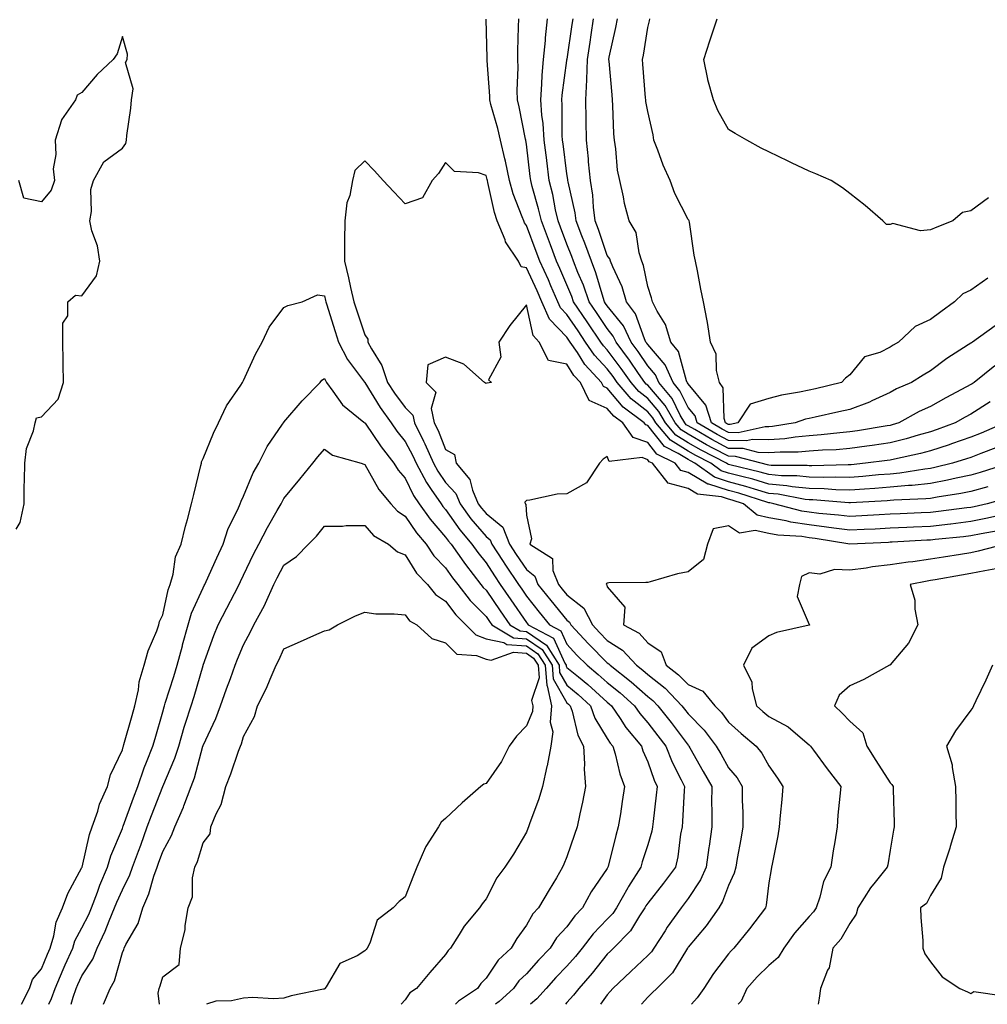
# Model space of a CAD drawing. Units: inches. Extents: x 934163 to 936803, y 7287338 to 7289978.
# Drawn here: x 935403 to 935642, y 7287338 to 7287582 of the extents above; entities that cross this region are included whole.
import ezdxf

# ---------------------------------------------------------------- set-up
doc = ezdxf.new("R2010")
doc.units = ezdxf.units.IN
doc.header["$MEASUREMENT"] = 0
doc.layers.add('Contour_93417287', color=7, linetype='Continuous', true_color=0x9001ca)

msp = doc.modelspace()

# ---------------------------------------------------------------- linework, layer by layer
at = {"layer": 'Contour_93417287'}
for points in [[(935647.63, 7287471.92, 3223), (935640.31, 7287469.66, 3223), (935638.05, 7287469.02, 3223), (935634.39, 7287468.26, 3223), (935632.23, 7287467.73, 3223), (935628.05, 7287466.94, 3223), (935623.51, 7287466.46, 3223), (935622.56, 7287466.42, 3223), (935618.05, 7287466, 3223), (935614.27, 7287465.7, 3223), (935611.68, 7287465.55, 3223), (935608.05, 7287465.27, 3223), (935604.61, 7287465.37, 3223), (935601.72, 7287465.59, 3223), (935598.05, 7287465.68, 3223), (935593.84, 7287466.13, 3223), (935592.51, 7287466.38, 3223), (935588.05, 7287466.78, 3223), (935584.08, 7287467.96, 3223), (935581.36, 7287468.62, 3223), (935578.05, 7287469.52, 3223), (935576.22, 7287470.09, 3223), (935573.67, 7287471.92, 3223), (935569.97, 7287473.83, 3223), (935568.05, 7287474.93, 3223), (935563.74, 7287477.61, 3223), (935560.06, 7287481.92, 3223), (935559.33, 7287483.2, 3223), (935558.05, 7287484.68, 3223), (935554, 7287487.88, 3223), (935550.52, 7287491.92, 3223), (935549.51, 7287493.38, 3223), (935548.05, 7287495.31, 3223), (935544.86, 7287498.73, 3223), (935542.69, 7287501.92, 3223), (935540.82, 7287504.69, 3223), (935538.05, 7287508.79, 3223), (935536.51, 7287510.38, 3223), (935535.84, 7287511.92, 3223), (935534.1, 7287515.87, 3223), (935533.47, 7287517.34, 3223), (935531.38, 7287521.92, 3223), (935530.48, 7287524.35, 3223), (935528.05, 7287530.79, 3223), (935527.57, 7287531.44, 3223), (935527.37, 7287531.92, 3223), (935527.03, 7287532.94, 3223), (935524.78, 7287538.65, 3223), (935523.86, 7287541.92, 3223), (935522.86, 7287546.72, 3223), (935522.7, 7287547.27, 3223), (935521.59, 7287551.92, 3223), (935520.93, 7287554.8, 3223), (935519.27, 7287560.7, 3223), (935518.96, 7287561.92, 3223), (935518.95, 7287562.82, 3223), (935518.33, 7287571.65, 3223), (935518.32, 7287571.92, 3223), (935518.32, 7287572.19, 3223), (935518.07, 7287581.9, 3223)], [(935644.21, 7287475.76, 3222), (935640.46, 7287474.33, 3222), (935638.05, 7287473.38, 3222), (935636.98, 7287472.99, 3222), (935633.45, 7287471.92, 3222), (935629.11, 7287470.86, 3222), (935628.05, 7287470.66, 3222), (935626.64, 7287470.5, 3222), (935620.47, 7287469.5, 3222), (935618.05, 7287469.26, 3222), (935615.17, 7287469.04, 3222), (935611.31, 7287468.66, 3222), (935608.05, 7287468.41, 3222), (935604.63, 7287468.5, 3222), (935601.56, 7287468.41, 3222), (935598.05, 7287468.49, 3222), (935594.95, 7287468.82, 3222), (935591.14, 7287468.83, 3222), (935588.05, 7287469.11, 3222), (935585.88, 7287469.74, 3222), (935578.41, 7287471.56, 3222), (935578.05, 7287471.66, 3222), (935577.85, 7287471.72, 3222), (935577.58, 7287471.92, 3222), (935571.3, 7287475.17, 3222), (935568.05, 7287477.02, 3222), (935565.03, 7287478.9, 3222), (935562.45, 7287481.92, 3222), (935560.85, 7287484.72, 3222), (935558.05, 7287487.96, 3222), (935555.84, 7287489.71, 3222), (935553.94, 7287491.92, 3222), (935551.53, 7287495.41, 3222), (935548.05, 7287500.01, 3222), (935547.12, 7287500.99, 3222), (935546.5, 7287501.92, 3222), (935543.27, 7287506.7, 3222), (935543.09, 7287506.96, 3222), (935539.73, 7287511.92, 3222), (935539.31, 7287513.18, 3222), (935538.05, 7287516.07, 3222), (935536.29, 7287520.16, 3222), (935535.49, 7287521.92, 3222), (935533.97, 7287525.99, 3222), (935533.47, 7287527.35, 3222), (935531.76, 7287531.92, 3222), (935531.07, 7287534.95, 3222), (935529.48, 7287540.48, 3222), (935529.12, 7287541.92, 3222), (935529.01, 7287542.88, 3222), (935528.05, 7287550.96, 3222), (935527.92, 7287551.79, 3222), (935527.89, 7287551.92, 3222), (935527.84, 7287552.13, 3222), (935526.27, 7287560.14, 3222), (935525.83, 7287561.92, 3222), (935525.79, 7287564.18, 3222), (935526, 7287569.87, 3222), (935525.96, 7287571.92, 3222), (935525.96, 7287574.01, 3222), (935526.12, 7287580, 3222), (935526.13, 7287581.92, 3222)], [(935646.46, 7287481.92, 3221), (935640.57, 7287479.4, 3221), (935638.05, 7287478.4, 3221), (935633.26, 7287476.71, 3221), (935632.66, 7287476.53, 3221), (935628.05, 7287475.02, 3221), (935625.61, 7287474.36, 3221), (935619.12, 7287472.98, 3221), (935618.05, 7287472.73, 3221), (935617.35, 7287472.62, 3221), (935611.94, 7287471.92, 3221), (935608.4, 7287471.57, 3221), (935608.05, 7287471.55, 3221), (935607.68, 7287471.56, 3221), (935598.67, 7287471.3, 3221), (935598.05, 7287471.31, 3221), (935597.5, 7287471.37, 3221), (935588.59, 7287471.38, 3221), (935588.05, 7287471.43, 3221), (935587.67, 7287471.54, 3221), (935586.11, 7287471.92, 3221), (935579.75, 7287473.62, 3221), (935578.05, 7287473.65, 3221), (935574.35, 7287475.61, 3221), (935572.63, 7287476.51, 3221), (935568.05, 7287479.11, 3221), (935566.32, 7287480.18, 3221), (935564.84, 7287481.92, 3221), (935562.38, 7287486.25, 3221), (935558.05, 7287491.25, 3221), (935557.67, 7287491.55, 3221), (935557.35, 7287491.92, 3221), (935555.8, 7287494.18, 3221), (935553.58, 7287497.45, 3221), (935550.24, 7287501.92, 3221), (935549.53, 7287503.4, 3221), (935548.05, 7287505.26, 3221), (935545.37, 7287509.23, 3221), (935543.55, 7287511.92, 3221), (935542.16, 7287516.03, 3221), (935540.78, 7287519.19, 3221), (935539.71, 7287521.92, 3221), (935539.27, 7287523.14, 3221), (935538.05, 7287526.13, 3221), (935536.49, 7287530.36, 3221), (935535.9, 7287531.92, 3221), (935535.27, 7287534.7, 3221), (935534.56, 7287538.43, 3221), (935533.69, 7287541.92, 3221), (935533.08, 7287546.89, 3221), (935533.07, 7287546.94, 3221), (935532.46, 7287551.92, 3221), (935532.18, 7287556.05, 3221), (935531.88, 7287558.08, 3221), (935531.58, 7287561.92, 3221), (935531.87, 7287565.75, 3221), (935531.94, 7287568.03, 3221), (935532.27, 7287571.92, 3221), (935532.73, 7287576.6, 3221), (935532.74, 7287577.23, 3221), (935533.27, 7287581.92, 3221)], [(935642.84, 7287487.13, 3220), (935638.05, 7287484.12, 3220), (935636.62, 7287483.36, 3220), (935634.16, 7287481.92, 3220), (935629.72, 7287480.25, 3220), (935628.05, 7287479.7, 3220), (935625.02, 7287478.89, 3220), (935621.99, 7287477.97, 3220), (935618.05, 7287477.02, 3220), (935613.62, 7287476.35, 3220), (935612.31, 7287476.18, 3220), (935608.05, 7287475.56, 3220), (935604.69, 7287475.29, 3220), (935601.29, 7287475.15, 3220), (935598.05, 7287474.91, 3220), (935595.3, 7287474.67, 3220), (935590.81, 7287474.68, 3220), (935588.05, 7287474.48, 3220), (935585.42, 7287474.56, 3220), (935581.68, 7287475.55, 3220), (935578.05, 7287475.61, 3220), (935573.93, 7287477.81, 3220), (935569.72, 7287480.25, 3220), (935568.05, 7287481.2, 3220), (935567.6, 7287481.47, 3220), (935567.22, 7287481.92, 3220), (935566.13, 7287483.84, 3220), (935564.11, 7287487.98, 3220), (935560.84, 7287491.92, 3220), (935559.99, 7287493.85, 3220), (935558.05, 7287496.09, 3220), (935555.69, 7287499.56, 3220), (935553.93, 7287501.92, 3220), (935552.05, 7287505.92, 3220), (935548.05, 7287510.91, 3220), (935547.64, 7287511.51, 3220), (935547.37, 7287511.92, 3220), (935547.02, 7287512.95, 3220), (935545.23, 7287519.1, 3220), (935544.12, 7287521.92, 3220), (935542.51, 7287526.38, 3220), (935541.77, 7287528.2, 3220), (935540.33, 7287531.92, 3220), (935540.07, 7287533.94, 3220), (935538.36, 7287541.62, 3220), (935538.31, 7287541.92, 3220), (935538.28, 7287542.15, 3220), (935538.05, 7287543.58, 3220), (935537.11, 7287550.98, 3220), (935537, 7287551.92, 3220), (935536.92, 7287553.05, 3220), (935536.88, 7287560.76, 3220), (935536.79, 7287561.92, 3220), (935536.88, 7287563.09, 3220), (935538.05, 7287571.67, 3220), (935538.08, 7287571.89, 3220), (935538.09, 7287571.96, 3220), (935539.4, 7287580.57, 3220), (935539.59, 7287581.92, 3220)], [(935643.96, 7287496.01, 3219), (935638.85, 7287491.92, 3219), (935638.37, 7287491.6, 3219), (935638.05, 7287491.39, 3219), (935636.93, 7287490.81, 3219), (935631.81, 7287488.16, 3219), (935628.05, 7287486.02, 3219), (935625.25, 7287484.72, 3219), (935620.2, 7287481.92, 3219), (935618.55, 7287481.42, 3219), (935618.05, 7287481.3, 3219), (935617.32, 7287481.19, 3219), (935609.99, 7287479.98, 3219), (935608.05, 7287479.7, 3219), (935605.63, 7287479.5, 3219), (935601.02, 7287478.94, 3219), (935598.05, 7287478.72, 3219), (935594.55, 7287478.42, 3219), (935591.96, 7287478, 3219), (935588.05, 7287477.72, 3219), (935583.97, 7287477.84, 3219), (935582.47, 7287477.51, 3219), (935578.05, 7287477.57, 3219), (935575.22, 7287479.09, 3219), (935570.33, 7287481.92, 3219), (935569.79, 7287483.66, 3219), (935568.05, 7287485.73, 3219), (935566.02, 7287489.89, 3219), (935564.33, 7287491.92, 3219), (935562.42, 7287496.29, 3219), (935558.05, 7287501.31, 3219), (935557.81, 7287501.68, 3219), (935557.63, 7287501.92, 3219), (935557.25, 7287502.72, 3219), (935555.07, 7287508.93, 3219), (935552.85, 7287511.92, 3219), (935551.76, 7287515.63, 3219), (935549.43, 7287520.54, 3219), (935548.89, 7287521.92, 3219), (935548.68, 7287522.55, 3219), (935548.05, 7287523.39, 3219), (935545.91, 7287529.78, 3219), (935545.08, 7287531.92, 3219), (935544.63, 7287535.34, 3219), (935544.45, 7287538.32, 3219), (935543.88, 7287541.92, 3219), (935543.44, 7287546.53, 3219), (935543.41, 7287547.28, 3219), (935542.9, 7287551.92, 3219), (935542.84, 7287556.71, 3219), (935542.84, 7287557.13, 3219), (935542.78, 7287561.92, 3219), (935543, 7287566.87, 3219), (935543.01, 7287566.96, 3219), (935543.19, 7287571.92, 3219), (935543.82, 7287576.15, 3219), (935544.07, 7287577.95, 3219), (935544.66, 7287581.92, 3219)], [(935644.05, 7287505.92, 3218), (935638.45, 7287501.92, 3218), (935638.18, 7287501.78, 3218), (935638.05, 7287501.69, 3218), (935637.36, 7287501.23, 3218), (935632.1, 7287497.87, 3218), (935628.05, 7287494.83, 3218), (935626.25, 7287493.72, 3218), (935623.37, 7287491.92, 3218), (935619.65, 7287490.32, 3218), (935618.05, 7287489.48, 3218), (935613.5, 7287487.37, 3218), (935612.91, 7287487.07, 3218), (935608.05, 7287485.24, 3218), (935605.35, 7287484.63, 3218), (935599.5, 7287483.37, 3218), (935598.05, 7287483.04, 3218), (935597.14, 7287482.84, 3218), (935594.52, 7287481.92, 3218), (935588.94, 7287481.03, 3218), (935588.05, 7287480.96, 3218), (935587.12, 7287480.99, 3218), (935580.47, 7287479.5, 3218), (935578.05, 7287479.55, 3218), (935576.5, 7287480.37, 3218), (935573.82, 7287481.92, 3218), (935572.46, 7287486.32, 3218), (935568.05, 7287491.56, 3218), (935567.93, 7287491.8, 3218), (935567.84, 7287491.92, 3218), (935567.66, 7287492.3, 3218), (935565.7, 7287499.57, 3218), (935563.78, 7287501.92, 3218), (935562.45, 7287506.32, 3218), (935560.43, 7287509.55, 3218), (935559.23, 7287511.92, 3218), (935559.03, 7287512.9, 3218), (935558.05, 7287515.67, 3218), (935557.03, 7287520.9, 3218), (935556.64, 7287521.92, 3218), (935555.92, 7287524.05, 3218), (935555.22, 7287529.09, 3218), (935553.43, 7287531.92, 3218), (935552.34, 7287536.22, 3218), (935552.07, 7287537.9, 3218), (935551.19, 7287541.92, 3218), (935550.6, 7287544.47, 3218), (935550.2, 7287549.76, 3218), (935549.81, 7287551.92, 3218), (935549.65, 7287553.51, 3218), (935549.47, 7287560.5, 3218), (935549.33, 7287561.92, 3218), (935549.23, 7287563.1, 3218), (935548.49, 7287571.48, 3218), (935548.45, 7287571.92, 3218), (935548.55, 7287572.42, 3218), (935550.21, 7287579.76, 3218), (935550.6, 7287581.92, 3218)], [(935642.26, 7287517.71, 3217), (935638.05, 7287514.81, 3217), (935636.07, 7287513.9, 3217), (935634, 7287511.92, 3217), (935630.57, 7287509.4, 3217), (935628.05, 7287507.48, 3217), (935624.23, 7287505.75, 3217), (935620.1, 7287501.92, 3217), (935618.83, 7287501.14, 3217), (935618.05, 7287500.65, 3217), (935615.51, 7287499.37, 3217), (935611.71, 7287498.26, 3217), (935608.05, 7287493.85, 3217), (935606.99, 7287492.98, 3217), (935606.05, 7287491.92, 3217), (935599.58, 7287490.39, 3217), (935598.05, 7287490.05, 3217), (935595.63, 7287489.5, 3217), (935591.16, 7287488.81, 3217), (935588.05, 7287487.95, 3217), (935583.44, 7287486.53, 3217), (935580.34, 7287481.92, 3217), (935578.47, 7287481.5, 3217), (935578.05, 7287481.51, 3217), (935577.78, 7287481.65, 3217), (935577.32, 7287481.92, 3217), (935576.99, 7287482.98, 3217), (935576.76, 7287490.63, 3217), (935575.81, 7287491.92, 3217), (935575.07, 7287494.9, 3217), (935575.04, 7287498.91, 3217), (935573.58, 7287501.92, 3217), (935572.89, 7287506.75, 3217), (935572.76, 7287507.21, 3217), (935571.9, 7287511.92, 3217), (935571.18, 7287515.05, 3217), (935570.38, 7287519.59, 3217), (935569.9, 7287521.92, 3217), (935569.58, 7287523.44, 3217), (935568.37, 7287531.61, 3217), (935568.3, 7287531.92, 3217), (935568.21, 7287532.09, 3217), (935568.05, 7287532.31, 3217), (935564.81, 7287538.69, 3217), (935563.6, 7287541.92, 3217), (935561.88, 7287545.75, 3217), (935560.55, 7287549.42, 3217), (935559.56, 7287551.92, 3217), (935559.37, 7287553.24, 3217), (935558.05, 7287559.02, 3217), (935557.63, 7287561.5, 3217), (935557.59, 7287561.92, 3217), (935557.54, 7287562.43, 3217), (935556.88, 7287570.75, 3217), (935556.78, 7287571.92, 3217), (935556.99, 7287572.98, 3217), (935558.05, 7287579.78, 3217), (935558.48, 7287581.48, 3217), (935558.57, 7287581.92, 3217)], [(935642.36, 7287537.61, 3216), (935638.05, 7287534.38, 3216), (935635.93, 7287534.04, 3216), (935633.54, 7287531.92, 3216), (935629.62, 7287530.35, 3216), (935628.05, 7287529.72, 3216), (935625.55, 7287529.43, 3216), (935618.72, 7287531.25, 3216), (935618.05, 7287531.05, 3216), (935617.15, 7287531.02, 3216), (935616.21, 7287531.92, 3216), (935611.89, 7287535.76, 3216), (935608.05, 7287538.71, 3216), (935606.23, 7287540.1, 3216), (935603.44, 7287541.92, 3216), (935599.68, 7287543.55, 3216), (935598.05, 7287544.25, 3216), (935593.68, 7287546.3, 3216), (935592.81, 7287546.68, 3216), (935588.05, 7287549, 3216), (935586.1, 7287549.97, 3216), (935582.58, 7287551.92, 3216), (935579.68, 7287553.54, 3216), (935578.05, 7287554.52, 3216), (935575.4, 7287559.27, 3216), (935574.36, 7287561.92, 3216), (935572.96, 7287566.82, 3216), (935572.95, 7287567.03, 3216), (935571.97, 7287571.92, 3216), (935573.44, 7287576.53, 3216), (935573.87, 7287577.74, 3216), (935575.28, 7287581.92, 3216)], [(935401.78, 7287455.65, 3224), (935402.73, 7287457.24, 3224), (935403.73, 7287461.92, 3224), (935403.78, 7287466.19, 3224), (935403.83, 7287467.7, 3224), (935403.88, 7287471.92, 3224), (935404.35, 7287475.62, 3224), (935406.09, 7287479.96, 3224), (935406.5, 7287481.92, 3224), (935406.83, 7287483.14, 3224), (935408.05, 7287483.39, 3224), (935412.17, 7287487.81, 3224), (935413.49, 7287491.92, 3224), (935413.43, 7287496.54, 3224), (935413.4, 7287497.27, 3224), (935413.33, 7287501.92, 3224), (935413.33, 7287506.64, 3224), (935414.54, 7287508.4, 3224), (935414.53, 7287511.92, 3224), (935416.43, 7287513.54, 3224), (935418.05, 7287513.34, 3224), (935421.63, 7287518.34, 3224), (935422.44, 7287521.92, 3224), (935421.86, 7287525.73, 3224), (935420.53, 7287529.44, 3224), (935419.98, 7287531.92, 3224), (935420.42, 7287534.29, 3224), (935420.24, 7287539.73, 3224), (935420.94, 7287541.92, 3224), (935423.43, 7287546.54, 3224), (935428.05, 7287549.94, 3224), (935428.88, 7287551.09, 3224), (935429.07, 7287551.92, 3224), (935429.17, 7287553.04, 3224), (935430.12, 7287559.85, 3224), (935430.3, 7287561.92, 3224), (935430.74, 7287564.61, 3224), (935428.83, 7287571.14, 3224), (935429.27, 7287571.92, 3224), (935429.31, 7287573.18, 3224), (935428.05, 7287577.61, 3224), (935426.73, 7287573.25, 3224), (935425.81, 7287571.92, 3224), (935421.81, 7287568.16, 3224), (935418.05, 7287563.71, 3224), (935416.88, 7287563.09, 3224), (935416.49, 7287561.92, 3224), (935412.99, 7287556.98, 3224), (935412.98, 7287556.85, 3224), (935411.39, 7287551.92, 3224), (935411.61, 7287548.37, 3224), (935410.96, 7287544.84, 3224), (935411.26, 7287541.92, 3224), (935410.41, 7287539.57, 3224), (935408.05, 7287536.67, 3224), (935403.7, 7287537.57, 3224), (935402.4, 7287541.92, 3224)], [(935642.26, 7287466.13, 3224), (935638.05, 7287464.94, 3224), (935635.55, 7287464.42, 3224), (935629.66, 7287463.53, 3224), (935628.05, 7287463.23, 3224), (935626.87, 7287463.1, 3224), (935618.95, 7287462.82, 3224), (935618.05, 7287462.74, 3224), (935617.29, 7287462.67, 3224), (935608.28, 7287462.15, 3224), (935608.05, 7287462.13, 3224), (935607.83, 7287462.14, 3224), (935598.96, 7287462.84, 3224), (935598.05, 7287462.86, 3224), (935597, 7287462.96, 3224), (935590.38, 7287464.25, 3224), (935588.05, 7287464.46, 3224), (935584.45, 7287465.52, 3224), (935582.33, 7287466.21, 3224), (935578.05, 7287467.37, 3224), (935574.6, 7287468.46, 3224), (935569.76, 7287471.92, 3224), (935568.64, 7287472.51, 3224), (935568.05, 7287472.84, 3224), (935565.62, 7287474.35, 3224), (935562.18, 7287476.05, 3224), (935558.05, 7287481.26, 3224), (935557.57, 7287481.43, 3224), (935557.21, 7287481.92, 3224), (935551.96, 7287485.83, 3224), (935548.05, 7287490.53, 3224), (935547.08, 7287490.95, 3224), (935546.61, 7287491.92, 3224), (935542.5, 7287496.37, 3224), (935540.66, 7287499.31, 3224), (935538.89, 7287501.92, 3224), (935538.55, 7287502.42, 3224), (935538.05, 7287503.16, 3224), (935533.74, 7287507.6, 3224), (935531.88, 7287511.92, 3224), (935530.71, 7287514.59, 3224), (935528.05, 7287520.29, 3224), (935526.72, 7287520.58, 3224), (935526.05, 7287521.92, 3224), (935522.88, 7287526.74, 3224), (935522.76, 7287527.21, 3224), (935520.84, 7287531.92, 3224), (935520.14, 7287534.01, 3224), (935518.51, 7287541.46, 3224), (935518.38, 7287541.92, 3224), (935518.32, 7287542.19, 3224), (935518.05, 7287543.13, 3224), (935516.16, 7287543.81, 3224), (935510.28, 7287544.16, 3224), (935508.05, 7287546.38, 3224), (935506.29, 7287543.69, 3224), (935504.7, 7287541.92, 3224), (935502.34, 7287537.63, 3224), (935498.05, 7287536.18, 3224), (935495.23, 7287539.1, 3224), (935492.61, 7287541.92, 3224), (935490.45, 7287544.32, 3224), (935488.05, 7287546.82, 3224), (935485.56, 7287544.41, 3224), (935485.01, 7287541.92, 3224), (935484.33, 7287538.2, 3224), (935483.56, 7287536.4, 3224), (935483.12, 7287531.92, 3224), (935483.05, 7287526.92, 3224), (935483.01, 7287521.92, 3224), (935483.99, 7287517.86, 3224), (935484.53, 7287515.44, 3224), (935485.36, 7287511.92, 3224), (935486.01, 7287509.88, 3224), (935488.05, 7287503.74, 3224), (935488.78, 7287502.64, 3224), (935488.83, 7287501.92, 3224), (935489.69, 7287500.29, 3224), (935492.3, 7287496.17, 3224), (935493.69, 7287491.92, 3224), (935495.39, 7287489.25, 3224), (935498.05, 7287485.71, 3224), (935499.94, 7287483.81, 3224), (935500.35, 7287481.92, 3224), (935502.6, 7287477.38, 3224), (935502.91, 7287476.78, 3224), (935505.02, 7287471.92, 3224), (935506.08, 7287469.96, 3224), (935508.05, 7287467.2, 3224), (935510.54, 7287464.41, 3224), (935511.61, 7287461.92, 3224), (935514.32, 7287458.19, 3224), (935518.05, 7287453.79, 3224), (935519.08, 7287452.95, 3224), (935519.48, 7287451.92, 3224), (935522.15, 7287447.82, 3224), (935522.85, 7287446.72, 3224), (935526.08, 7287441.92, 3224), (935526.88, 7287440.76, 3224), (935528.05, 7287439.05, 3224), (935531.19, 7287435.06, 3224), (935533.76, 7287431.92, 3224), (935536.58, 7287430.45, 3224), (935538.05, 7287427.12, 3224), (935540.56, 7287424.43, 3224), (935543.05, 7287421.92, 3224), (935545.81, 7287419.67, 3224), (935548.05, 7287417.63, 3224), (935551.23, 7287415.1, 3224), (935554.79, 7287411.92, 3224), (935556.11, 7287409.98, 3224), (935558.05, 7287407.71, 3224), (935560.6, 7287404.47, 3224), (935562.51, 7287401.92, 3224), (935564.09, 7287397.96, 3224), (935566.38, 7287393.59, 3224), (935567.18, 7287391.92, 3224), (935567.09, 7287390.96, 3224), (935566.69, 7287383.28, 3224), (935566.57, 7287381.92, 3224), (935566.21, 7287380.08, 3224), (935565.51, 7287374.47, 3224), (935564.92, 7287371.92, 3224), (935561.99, 7287367.98, 3224), (935558.05, 7287363.04, 3224), (935557.6, 7287362.37, 3224), (935557.35, 7287361.92, 3224), (935555.99, 7287359.86, 3224), (935553.79, 7287356.18, 3224), (935549.63, 7287351.92, 3224), (935548.82, 7287351.15, 3224), (935548.05, 7287350.43, 3224), (935544.3, 7287345.67, 3224), (935540.98, 7287341.92, 3224), (935539.72, 7287340.25, 3224), (935538.05, 7287338.41, 3224), (935537.68, 7287338, 3224)], [(935403.08, 7287338, 3223), (935405.03, 7287341.92, 3223), (935405.82, 7287344.15, 3223), (935408.05, 7287346.81, 3223), (935409.52, 7287350.45, 3223), (935410.18, 7287351.92, 3223), (935411.1, 7287354.97, 3223), (935411.68, 7287358.3, 3223), (935413.27, 7287361.92, 3223), (935414.55, 7287365.42, 3223), (935418.05, 7287371.86, 3223), (935418.08, 7287371.95, 3223), (935419.93, 7287380.04, 3223), (935420.61, 7287381.92, 3223), (935421.96, 7287385.84, 3223), (935422.42, 7287387.55, 3223), (935424.37, 7287391.92, 3223), (935425.15, 7287394.82, 3223), (935428.05, 7287401.02, 3223), (935428.25, 7287401.72, 3223), (935428.32, 7287401.92, 3223), (935428.43, 7287402.29, 3223), (935430.46, 7287409.52, 3223), (935431.15, 7287411.92, 3223), (935432.01, 7287415.88, 3223), (935432.17, 7287417.8, 3223), (935433.46, 7287421.92, 3223), (935434.42, 7287425.54, 3223), (935436.55, 7287430.43, 3223), (935437.08, 7287431.92, 3223), (935437.25, 7287432.72, 3223), (935438.05, 7287434.44, 3223), (935439.36, 7287440.61, 3223), (935439.86, 7287441.92, 3223), (935440.59, 7287444.46, 3223), (935441.23, 7287448.74, 3223), (935442.58, 7287451.92, 3223), (935443.65, 7287456.32, 3223), (935444.14, 7287458.01, 3223), (935445.17, 7287461.92, 3223), (935445.73, 7287464.24, 3223), (935447.48, 7287471.34, 3223), (935447.62, 7287471.92, 3223), (935447.67, 7287472.3, 3223), (935448.05, 7287473.12, 3223), (935450.6, 7287479.37, 3223), (935451.88, 7287481.92, 3223), (935453.86, 7287486.11, 3223), (935457.4, 7287491.28, 3223), (935457.81, 7287491.92, 3223), (935457.87, 7287492.1, 3223), (935458.05, 7287492.41, 3223), (935460.99, 7287498.97, 3223), (935462.61, 7287501.92, 3223), (935464.38, 7287505.59, 3223), (935468.05, 7287510.46, 3223), (935468.97, 7287511, 3223), (935472.54, 7287511.92, 3223), (935476.33, 7287513.64, 3223), (935478.05, 7287513.37, 3223), (935478.34, 7287512.2, 3223), (935478.41, 7287511.92, 3223), (935478.57, 7287511.4, 3223), (935480.68, 7287504.55, 3223), (935481.53, 7287501.92, 3223), (935483.78, 7287497.65, 3223), (935487.94, 7287492.03, 3223), (935488.02, 7287491.92, 3223), (935488.03, 7287491.9, 3223), (935488.05, 7287491.89, 3223), (935491.82, 7287485.7, 3223), (935494.59, 7287481.92, 3223), (935496.01, 7287479.88, 3223), (935498.05, 7287477.31, 3223), (935499.91, 7287473.79, 3223), (935500.72, 7287471.92, 3223), (935503.29, 7287467.16, 3223), (935504.5, 7287465.46, 3223), (935506.91, 7287461.92, 3223), (935507.38, 7287461.25, 3223), (935508.05, 7287460.47, 3223), (935511.6, 7287455.47, 3223), (935514.56, 7287451.92, 3223), (935516, 7287449.87, 3223), (935518.05, 7287447.28, 3223), (935520.15, 7287444.03, 3223), (935521.57, 7287441.92, 3223), (935524.22, 7287438.09, 3223), (935528.05, 7287432.5, 3223), (935528.3, 7287432.17, 3223), (935528.51, 7287431.92, 3223), (935534.77, 7287428.64, 3223), (935537.51, 7287422.46, 3223), (935537.85, 7287421.92, 3223), (935537.86, 7287421.73, 3223), (935538.05, 7287421.41, 3223), (935540.9, 7287419.07, 3223), (935543.27, 7287417.14, 3223), (935548.05, 7287412.79, 3223), (935548.53, 7287412.4, 3223), (935549.08, 7287411.92, 3223), (935551.21, 7287408.77, 3223), (935552.64, 7287406.52, 3223), (935556.51, 7287401.92, 3223), (935556.87, 7287400.74, 3223), (935558.05, 7287398.03, 3223), (935559.62, 7287393.49, 3223), (935560.37, 7287391.92, 3223), (935560.19, 7287389.78, 3223), (935559.39, 7287383.26, 3223), (935559.27, 7287381.92, 3223), (935559.07, 7287380.9, 3223), (935558.05, 7287377.47, 3223), (935556.72, 7287373.25, 3223), (935556.37, 7287371.92, 3223), (935553.32, 7287367.19, 3223), (935553.1, 7287366.86, 3223), (935550.37, 7287361.92, 3223), (935549.45, 7287360.52, 3223), (935548.05, 7287359.1, 3223), (935544.53, 7287355.44, 3223), (935541.85, 7287351.92, 3223), (935540.16, 7287349.81, 3223), (935538.05, 7287347.45, 3223), (935535.34, 7287344.63, 3223), (935532.92, 7287341.92, 3223), (935530.59, 7287339.38, 3223), (935529.07, 7287338, 3223)], [(935646.78, 7287463.19, 3225), (935642.08, 7287461.92, 3225), (935638.82, 7287461.16, 3225), (935638.05, 7287461, 3225), (935637.01, 7287460.88, 3225), (935630.03, 7287459.95, 3225), (935628.05, 7287459.71, 3225), (935625.74, 7287459.62, 3225), (935620.54, 7287459.43, 3225), (935618.05, 7287459.31, 3225), (935615.3, 7287459.17, 3225), (935611.07, 7287458.9, 3225), (935608.05, 7287458.75, 3225), (935605.24, 7287459.12, 3225), (935600.44, 7287459.53, 3225), (935598.05, 7287459.81, 3225), (935596.21, 7287460.08, 3225), (935589.26, 7287461.92, 3225), (935588.25, 7287462.12, 3225), (935588.05, 7287462.13, 3225), (935587.75, 7287462.22, 3225), (935580.65, 7287464.52, 3225), (935578.05, 7287465.23, 3225), (935573.21, 7287466.76, 3225), (935572.93, 7287466.79, 3225), (935568.05, 7287469.67, 3225), (935566.28, 7287470.14, 3225), (935564.88, 7287471.92, 3225), (935560.32, 7287474.19, 3225), (935558.05, 7287477.04, 3225), (935554.47, 7287478.34, 3225), (935551.87, 7287481.92, 3225), (935549.68, 7287483.55, 3225), (935548.05, 7287485.5, 3225), (935543.6, 7287487.47, 3225), (935541.43, 7287491.92, 3225), (935539.81, 7287493.68, 3225), (935538.05, 7287496.48, 3225), (935533.48, 7287497.35, 3225), (935531.22, 7287501.92, 3225), (935529.68, 7287503.54, 3225), (935528.05, 7287511.12, 3225), (935523.91, 7287506.06, 3225), (935521.24, 7287501.92, 3225), (935521.75, 7287498.22, 3225), (935518.7, 7287492.57, 3225), (935519.44, 7287491.92, 3225), (935518.24, 7287491.73, 3225), (935518.05, 7287491.71, 3225), (935517.9, 7287491.77, 3225), (935517.65, 7287491.92, 3225), (935512.58, 7287496.45, 3225), (935508.05, 7287498.23, 3225), (935503.67, 7287496.3, 3225), (935503.22, 7287491.92, 3225), (935505.62, 7287489.49, 3225), (935504.48, 7287485.49, 3225), (935505.25, 7287481.92, 3225), (935506.17, 7287480.05, 3225), (935508.05, 7287475.33, 3225), (935510.21, 7287474.08, 3225), (935510.65, 7287471.92, 3225), (935514.02, 7287467.9, 3225), (935514.67, 7287465.3, 3225), (935516.13, 7287461.92, 3225), (935516.94, 7287460.81, 3225), (935518.05, 7287459.5, 3225), (935522.21, 7287456.08, 3225), (935523.86, 7287451.92, 3225), (935525.51, 7287449.38, 3225), (935528.05, 7287445.62, 3225), (935530.09, 7287443.96, 3225), (935530.9, 7287441.92, 3225), (935534.06, 7287437.93, 3225), (935538.05, 7287433.07, 3225), (935538.7, 7287432.56, 3225), (935539.03, 7287431.92, 3225), (935543.39, 7287427.26, 3225), (935548.05, 7287422.55, 3225), (935548.44, 7287422.31, 3225), (935548.8, 7287421.92, 3225), (935553.98, 7287417.85, 3225), (935558.05, 7287414.23, 3225), (935559.34, 7287413.22, 3225), (935560.6, 7287411.92, 3225), (935563.87, 7287407.74, 3225), (935568.05, 7287402.13, 3225), (935568.16, 7287402.03, 3225), (935568.24, 7287401.92, 3225), (935568.47, 7287401.49, 3225), (935571.8, 7287395.67, 3225), (935573.89, 7287391.92, 3225), (935573.88, 7287387.75, 3225), (935573.96, 7287386.01, 3225), (935573.95, 7287381.92, 3225), (935573.25, 7287377.12, 3225), (935573.19, 7287376.78, 3225), (935572.52, 7287371.92, 3225), (935571.13, 7287368.84, 3225), (935568.05, 7287364.18, 3225), (935567.09, 7287362.88, 3225), (935566.33, 7287361.92, 3225), (935562.89, 7287357.09, 3225), (935562.35, 7287356.22, 3225), (935559.58, 7287351.92, 3225), (935558.97, 7287351, 3225), (935558.05, 7287350.09, 3225), (935553.87, 7287346.1, 3225), (935549.42, 7287341.92, 3225), (935548.78, 7287341.19, 3225), (935548.05, 7287340.33, 3225), (935546.35, 7287338, 3225)], [(935409.84, 7287338, 3222), (935410.53, 7287339.44, 3222), (935411.39, 7287341.92, 3222), (935413.36, 7287346.61, 3222), (935413.9, 7287347.78, 3222), (935415.76, 7287351.92, 3222), (935416.29, 7287353.68, 3222), (935418.05, 7287356.9, 3222), (935419.72, 7287360.25, 3222), (935420.41, 7287361.92, 3222), (935421.89, 7287365.76, 3222), (935422.5, 7287367.48, 3222), (935424.38, 7287371.92, 3222), (935425.22, 7287374.75, 3222), (935428.05, 7287381.54, 3222), (935428.15, 7287381.82, 3222), (935428.19, 7287381.92, 3222), (935428.27, 7287382.13, 3222), (935430.84, 7287389.13, 3222), (935431.9, 7287391.92, 3222), (935433.43, 7287396.54, 3222), (935434.03, 7287397.9, 3222), (935435.6, 7287401.92, 3222), (935436.15, 7287403.82, 3222), (935438.05, 7287410.37, 3222), (935438.36, 7287411.61, 3222), (935438.46, 7287411.92, 3222), (935438.65, 7287412.52, 3222), (935440.8, 7287419.17, 3222), (935441.64, 7287421.92, 3222), (935442.91, 7287426.77, 3222), (935442.96, 7287427.01, 3222), (935444.3, 7287431.92, 3222), (935445.16, 7287434.81, 3222), (935448.05, 7287441.13, 3222), (935448.32, 7287441.65, 3222), (935448.46, 7287441.92, 3222), (935448.8, 7287442.67, 3222), (935451.42, 7287448.54, 3222), (935452.98, 7287451.92, 3222), (935454.21, 7287455.77, 3222), (935456.62, 7287460.49, 3222), (935457.23, 7287461.92, 3222), (935457.43, 7287462.54, 3222), (935458.05, 7287463.82, 3222), (935460.4, 7287469.57, 3222), (935461.79, 7287471.92, 3222), (935463.92, 7287476.05, 3222), (935467.69, 7287481.57, 3222), (935467.92, 7287481.92, 3222), (935467.98, 7287482, 3222), (935468.05, 7287482.09, 3222), (935472.56, 7287487.41, 3222), (935476.99, 7287491.92, 3222), (935477.45, 7287492.52, 3222), (935478.05, 7287492.94, 3222), (935478.37, 7287492.24, 3222), (935478.6, 7287491.92, 3222), (935480.17, 7287489.8, 3222), (935482.49, 7287486.36, 3222), (935487.84, 7287482.13, 3222), (935488.05, 7287481.95, 3222), (935488.07, 7287481.92, 3222), (935488.12, 7287481.85, 3222), (935492.09, 7287475.96, 3222), (935495.26, 7287471.92, 3222), (935496.33, 7287470.2, 3222), (935498.05, 7287468.21, 3222), (935500.12, 7287463.98, 3222), (935501.51, 7287461.92, 3222), (935504.22, 7287458.08, 3222), (935508.05, 7287453.67, 3222), (935508.78, 7287452.64, 3222), (935509.38, 7287451.92, 3222), (935512.56, 7287447.41, 3222), (935512.96, 7287446.83, 3222), (935516.79, 7287441.92, 3222), (935517.34, 7287441.21, 3222), (935518.05, 7287440.49, 3222), (935521.56, 7287435.43, 3222), (935523.97, 7287431.92, 3222), (935526.53, 7287430.41, 3222), (935528.05, 7287430.29, 3222), (935533, 7287426.87, 3222), (935536.12, 7287421.92, 3222), (935536.27, 7287420.14, 3222), (935538.05, 7287417.04, 3222), (935540.86, 7287414.73, 3222), (935543.93, 7287411.92, 3222), (935545, 7287408.87, 3222), (935548.05, 7287403.8, 3222), (935548.78, 7287402.65, 3222), (935549.4, 7287401.92, 3222), (935549.99, 7287399.98, 3222), (935551.16, 7287395.03, 3222), (935552.32, 7287391.92, 3222), (935551.75, 7287388.22, 3222), (935551.29, 7287385.15, 3222), (935550.79, 7287381.92, 3222), (935550.17, 7287379.79, 3222), (935548.28, 7287372.15, 3222), (935548.22, 7287371.92, 3222), (935548.15, 7287371.81, 3222), (935548.05, 7287371.62, 3222), (935544.09, 7287365.88, 3222), (935541.96, 7287361.92, 3222), (935540.05, 7287359.92, 3222), (935538.05, 7287357.21, 3222), (935535.52, 7287354.46, 3222), (935533.92, 7287351.92, 3222), (935531.05, 7287348.92, 3222), (935528.05, 7287345.57, 3222), (935526.18, 7287343.79, 3222), (935524.82, 7287341.92, 3222), (935521.28, 7287338.69, 3222), (935520.42, 7287338, 3222)], [(935415.39, 7287338, 3221), (935415.9, 7287339.77, 3221), (935416.65, 7287341.92, 3221), (935417.06, 7287342.91, 3221), (935418.05, 7287345.04, 3221), (935420.78, 7287349.19, 3221), (935421.85, 7287351.92, 3221), (935423.83, 7287356.14, 3221), (935424.78, 7287358.65, 3221), (935426.13, 7287361.92, 3221), (935426.66, 7287363.31, 3221), (935428.05, 7287366.36, 3221), (935429.92, 7287370.05, 3221), (935430.59, 7287371.92, 3221), (935432.03, 7287375.9, 3221), (935432.58, 7287377.39, 3221), (935434.21, 7287381.92, 3221), (935435.26, 7287384.71, 3221), (935438.03, 7287391.9, 3221), (935438.04, 7287391.93, 3221), (935438.05, 7287391.95, 3221), (935441.06, 7287398.91, 3221), (935442.02, 7287401.92, 3221), (935443.36, 7287406.61, 3221), (935443.69, 7287407.56, 3221), (935445.07, 7287411.92, 3221), (935445.78, 7287414.2, 3221), (935448.05, 7287421.9, 3221), (935448.06, 7287421.93, 3221), (935450.71, 7287429.26, 3221), (935451.79, 7287431.92, 3221), (935453.92, 7287436.05, 3221), (935455.82, 7287439.69, 3221), (935456.99, 7287441.92, 3221), (935457.32, 7287442.65, 3221), (935458.05, 7287444.23, 3221), (935460.53, 7287449.44, 3221), (935461.82, 7287451.92, 3221), (935463.93, 7287456.04, 3221), (935466.4, 7287460.27, 3221), (935467.33, 7287461.92, 3221), (935467.56, 7287462.41, 3221), (935468.05, 7287463.18, 3221), (935472.01, 7287467.96, 3221), (935475.22, 7287471.92, 3221), (935476.44, 7287473.52, 3221), (935478.05, 7287475.38, 3221), (935480.04, 7287473.91, 3221), (935487.11, 7287471.92, 3221), (935487.8, 7287471.68, 3221), (935488.05, 7287471.61, 3221), (935491.54, 7287465.42, 3221), (935494.48, 7287461.92, 3221), (935496.17, 7287460.04, 3221), (935498.05, 7287458.8, 3221), (935500.82, 7287454.69, 3221), (935503.2, 7287451.92, 3221), (935505.15, 7287449.03, 3221), (935508.05, 7287446.05, 3221), (935509.74, 7287443.61, 3221), (935511.05, 7287441.92, 3221), (935514.1, 7287437.97, 3221), (935518.05, 7287434, 3221), (935518.9, 7287432.77, 3221), (935519.49, 7287431.92, 3221), (935524.87, 7287428.74, 3221), (935528.05, 7287428.49, 3221), (935531.94, 7287425.81, 3221), (935534.39, 7287421.92, 3221), (935534.67, 7287418.54, 3221), (935538.05, 7287412.66, 3221), (935538.46, 7287412.33, 3221), (935538.9, 7287411.92, 3221), (935539.37, 7287410.59, 3221), (935540.78, 7287404.65, 3221), (935542.18, 7287401.92, 3221), (935542.45, 7287397.52, 3221), (935542.31, 7287396.18, 3221), (935542.7, 7287391.92, 3221), (935541.92, 7287388.04, 3221), (935541.29, 7287385.16, 3221), (935540.61, 7287381.92, 3221), (935539.97, 7287380, 3221), (935538.05, 7287374.53, 3221), (935537.31, 7287372.66, 3221), (935537.01, 7287371.92, 3221), (935535.45, 7287369.32, 3221), (935533.64, 7287366.32, 3221), (935531.01, 7287361.92, 3221), (935529.61, 7287360.37, 3221), (935528.05, 7287357.59, 3221), (935525.66, 7287354.31, 3221), (935524.28, 7287351.92, 3221), (935521.07, 7287348.89, 3221), (935518.05, 7287344.44, 3221), (935516.78, 7287343.19, 3221), (935515.91, 7287341.92, 3221), (935511.23, 7287338.74, 3221), (935510.52, 7287338, 3221)], [(935645.16, 7287459.03, 3226), (935641.74, 7287458.23, 3226), (935638.05, 7287457.5, 3226), (935633.07, 7287456.89, 3226), (935633.02, 7287456.89, 3226), (935628.05, 7287456.31, 3226), (935623.85, 7287456.12, 3226), (935622.16, 7287456.03, 3226), (935618.05, 7287455.84, 3226), (935614.33, 7287455.64, 3226), (935611.65, 7287455.52, 3226), (935608.05, 7287455.33, 3226), (935604.12, 7287455.85, 3226), (935602.28, 7287456.15, 3226), (935598.05, 7287456.67, 3226), (935593.47, 7287457.34, 3226), (935592.33, 7287457.64, 3226), (935588.05, 7287458.41, 3226), (935585.18, 7287459.05, 3226), (935581.79, 7287461.92, 3226), (935578.96, 7287462.83, 3226), (935578.05, 7287463.08, 3226), (935576.35, 7287463.62, 3226), (935570.42, 7287464.29, 3226), (935568.05, 7287465.69, 3226), (935563.12, 7287466.99, 3226), (935559.24, 7287471.92, 3226), (935558.45, 7287472.31, 3226), (935558.05, 7287472.81, 3226), (935556.65, 7287473.32, 3226), (935548.53, 7287472.4, 3226), (935548.05, 7287473.61, 3226), (935547.05, 7287472.92, 3226), (935546.14, 7287471.92, 3226), (935542.89, 7287467.09, 3226), (935538.05, 7287464.36, 3226), (935535.65, 7287464.31, 3226), (935528.88, 7287462.76, 3226), (935528.05, 7287462.73, 3226), (935527.69, 7287462.27, 3226), (935527.76, 7287461.92, 3226), (935527.93, 7287461.8, 3226), (935528.05, 7287459.09, 3226), (935529.32, 7287453.19, 3226), (935528.92, 7287451.92, 3226), (935534.48, 7287448.35, 3226), (935534.6, 7287445.37, 3226), (935535.98, 7287441.92, 3226), (935536.89, 7287440.77, 3226), (935538.05, 7287439.35, 3226), (935542.22, 7287436.1, 3226), (935544.36, 7287431.92, 3226), (935546.15, 7287430.02, 3226), (935548.05, 7287428.09, 3226), (935551.82, 7287425.69, 3226), (935555.29, 7287421.92, 3226), (935556.83, 7287420.7, 3226), (935558.05, 7287419.63, 3226), (935562.35, 7287416.23, 3226), (935566.54, 7287411.92, 3226), (935567.2, 7287411.07, 3226), (935568.05, 7287409.93, 3226), (935572.03, 7287405.9, 3226), (935575.04, 7287401.92, 3226), (935576.13, 7287400.01, 3226), (935578.05, 7287396.55, 3226), (935580.17, 7287394.05, 3226), (935581.46, 7287391.92, 3226), (935581.44, 7287388.53, 3226), (935581.61, 7287385.48, 3226), (935581.59, 7287381.92, 3226), (935581.13, 7287378.84, 3226), (935580.2, 7287374.07, 3226), (935579.85, 7287371.92, 3226), (935579.49, 7287370.48, 3226), (935578.05, 7287367.45, 3226), (935576.54, 7287363.42, 3226), (935575.63, 7287361.92, 3226), (935572.55, 7287357.42, 3226), (935568.05, 7287352.13, 3226), (935567.96, 7287352.01, 3226), (935567.9, 7287351.92, 3226), (935567.62, 7287351.49, 3226), (935564.2, 7287345.77, 3226), (935560.31, 7287341.92, 3226), (935559.17, 7287340.81, 3226), (935558.05, 7287339.75, 3226), (935556.53, 7287338, 3226)], [(935423.41, 7287338, 3220), (935425.03, 7287341.92, 3220), (935426.14, 7287343.83, 3220), (935428.05, 7287350.82, 3220), (935428.39, 7287351.58, 3220), (935428.5, 7287351.92, 3220), (935428.9, 7287352.77, 3220), (935431.92, 7287358.04, 3220), (935433.1, 7287361.92, 3220), (935434.63, 7287365.34, 3220), (935435.87, 7287369.73, 3220), (935436.64, 7287371.92, 3220), (935437.01, 7287372.96, 3220), (935438.05, 7287375.83, 3220), (935440.19, 7287379.78, 3220), (935441, 7287381.92, 3220), (935443.16, 7287386.81, 3220), (935443.26, 7287387.13, 3220), (935445.1, 7287391.92, 3220), (935445.92, 7287394.06, 3220), (935448, 7287401.86, 3220), (935448.01, 7287401.92, 3220), (935448.05, 7287402.04, 3220), (935451.21, 7287408.76, 3220), (935452.34, 7287411.92, 3220), (935453.86, 7287416.12, 3220), (935454.79, 7287418.67, 3220), (935455.98, 7287421.92, 3220), (935456.55, 7287423.41, 3220), (935458.05, 7287426.95, 3220), (935459.79, 7287430.17, 3220), (935460.62, 7287431.92, 3220), (935463.21, 7287436.76, 3220), (935463.44, 7287437.31, 3220), (935465.55, 7287441.92, 3220), (935466.38, 7287443.59, 3220), (935468.05, 7287446.72, 3220), (935471.16, 7287448.81, 3220), (935474.13, 7287451.92, 3220), (935476.12, 7287453.85, 3220), (935478.05, 7287456.4, 3220), (935482.49, 7287456.35, 3220), (935483.45, 7287456.53, 3220), (935488.05, 7287456.5, 3220), (935490.17, 7287454.04, 3220), (935493.9, 7287451.92, 3220), (935496.16, 7287450.03, 3220), (935498.05, 7287449.28, 3220), (935500.86, 7287444.73, 3220), (935503.59, 7287441.92, 3220), (935505.56, 7287439.43, 3220), (935508.05, 7287437.78, 3220), (935510.55, 7287434.42, 3220), (935513.03, 7287431.92, 3220), (935515.55, 7287429.42, 3220), (935518.05, 7287428.49, 3220), (935522.44, 7287427.53, 3220), (935523.21, 7287427.08, 3220), (935528.05, 7287426.7, 3220), (935530.88, 7287424.75, 3220), (935532.66, 7287421.92, 3220), (935533.07, 7287416.95, 3220), (935533.14, 7287416.83, 3220), (935534.23, 7287411.92, 3220), (935533.96, 7287407.83, 3220), (935534.55, 7287405.42, 3220), (935534.09, 7287401.92, 3220), (935533.14, 7287397.01, 3220), (935533.12, 7287396.85, 3220), (935531.99, 7287391.92, 3220), (935531.11, 7287388.85, 3220), (935528.83, 7287382.7, 3220), (935528.58, 7287381.92, 3220), (935528.43, 7287381.54, 3220), (935528.05, 7287380.59, 3220), (935524.82, 7287375.15, 3220), (935522.7, 7287371.92, 3220), (935520.69, 7287369.28, 3220), (935518.05, 7287364.11, 3220), (935517.08, 7287362.9, 3220), (935516.42, 7287361.92, 3220), (935512.62, 7287357.35, 3220), (935511.38, 7287355.25, 3220), (935509.26, 7287351.92, 3220), (935508.65, 7287351.32, 3220), (935508.05, 7287350.36, 3220), (935504.12, 7287345.86, 3220), (935500.85, 7287341.92, 3220), (935499.16, 7287340.81, 3220), (935498.05, 7287339.14, 3220), (935497.02, 7287338, 3220)], [(935644.75, 7287455.22, 3227), (935640.62, 7287454.5, 3227), (935638.05, 7287453.98, 3227), (935636.21, 7287453.76, 3227), (935629.17, 7287453.04, 3227), (935628.05, 7287452.92, 3227), (935627.1, 7287452.87, 3227), (935618.52, 7287452.39, 3227), (935618.05, 7287452.37, 3227), (935617.63, 7287452.34, 3227), (935608.09, 7287451.92, 3227), (935608.05, 7287451.92, 3227), (935599.47, 7287453.34, 3227), (935598.05, 7287453.51, 3227), (935596.18, 7287453.79, 3227), (935590.28, 7287454.16, 3227), (935588.05, 7287454.56, 3227), (935584.67, 7287455.31, 3227), (935580.75, 7287454.62, 3227), (935578.05, 7287456.46, 3227), (935574.26, 7287455.71, 3227), (935572.86, 7287451.92, 3227), (935571.85, 7287448.12, 3227), (935568.05, 7287445.08, 3227), (935565.43, 7287444.55, 3227), (935558.69, 7287442.56, 3227), (935558.05, 7287442.41, 3227), (935557.59, 7287442.38, 3227), (935548.43, 7287442.3, 3227), (935548.05, 7287442.28, 3227), (935547.84, 7287442.13, 3227), (935547.76, 7287441.92, 3227), (935547.94, 7287441.8, 3227), (935548.05, 7287441.37, 3227), (935552.41, 7287436.28, 3227), (935552.11, 7287431.92, 3227), (935555.97, 7287429.84, 3227), (935558.05, 7287427.51, 3227), (935561.41, 7287425.28, 3227), (935562.64, 7287421.92, 3227), (935565.72, 7287419.59, 3227), (935568.05, 7287417.16, 3227), (935571.67, 7287415.54, 3227), (935574.67, 7287411.92, 3227), (935576.35, 7287410.22, 3227), (935578.05, 7287407.87, 3227), (935581.17, 7287405.04, 3227), (935584.9, 7287401.92, 3227), (935586.32, 7287400.19, 3227), (935588.05, 7287397, 3227), (935590.14, 7287394.01, 3227), (935591.5, 7287391.92, 3227), (935591.25, 7287388.72, 3227), (935590.85, 7287384.72, 3227), (935590.63, 7287381.92, 3227), (935590.27, 7287379.7, 3227), (935588.84, 7287372.71, 3227), (935588.7, 7287371.92, 3227), (935588.58, 7287371.39, 3227), (935588.05, 7287368.06, 3227), (935587.41, 7287362.56, 3227), (935587.18, 7287361.92, 3227), (935584.53, 7287358.4, 3227), (935583.27, 7287356.71, 3227), (935579.37, 7287351.92, 3227), (935578.71, 7287351.27, 3227), (935578.05, 7287350.51, 3227), (935574.36, 7287345.61, 3227), (935571.94, 7287341.92, 3227), (935570.34, 7287339.63, 3227), (935568.9, 7287338, 3227)], [(935646.51, 7287451.92, 3228), (935639.82, 7287450.15, 3228), (935638.05, 7287449.78, 3228), (935635.5, 7287449.37, 3228), (935631.26, 7287448.72, 3228), (935628.05, 7287448.18, 3228), (935623.7, 7287447.56, 3228), (935622.51, 7287447.46, 3228), (935618.05, 7287446.75, 3228), (935613.71, 7287446.26, 3228), (935612.13, 7287446, 3228), (935608.05, 7287445.48, 3228), (935604.3, 7287445.66, 3228), (935600.62, 7287444.5, 3228), (935598.05, 7287444.77, 3228), (935596.09, 7287443.88, 3228), (935595.6, 7287441.92, 3228), (935595.05, 7287438.91, 3228), (935598.05, 7287432.03, 3228), (935598.09, 7287431.96, 3228), (935598.13, 7287431.92, 3228), (935598.08, 7287431.89, 3228), (935598.05, 7287431.88, 3228), (935597.99, 7287431.86, 3228), (935589.94, 7287430.03, 3228), (935588.05, 7287429.21, 3228), (935583.79, 7287426.18, 3228), (935581.78, 7287421.92, 3228), (935583.85, 7287417.72, 3228), (935583.91, 7287416.06, 3228), (935584.99, 7287411.92, 3228), (935586.59, 7287410.46, 3228), (935588.05, 7287409.23, 3228), (935592.83, 7287406.7, 3228), (935596.33, 7287403.64, 3228), (935598.05, 7287402.2, 3228), (935598.19, 7287402.07, 3228), (935598.32, 7287401.92, 3228), (935599.1, 7287400.87, 3228), (935602.44, 7287396.31, 3228), (935605.84, 7287391.92, 3228), (935605.64, 7287389.51, 3228), (935605.15, 7287384.82, 3228), (935604.91, 7287381.92, 3228), (935604.35, 7287378.22, 3228), (935603.98, 7287375.98, 3228), (935603.38, 7287371.92, 3228), (935601.58, 7287368.39, 3228), (935600.65, 7287364.52, 3228), (935599.72, 7287361.92, 3228), (935599.08, 7287360.89, 3228), (935598.05, 7287359.75, 3228), (935594.37, 7287355.6, 3228), (935591.76, 7287351.92, 3228), (935590.37, 7287349.6, 3228), (935588.05, 7287347.62, 3228), (935585.18, 7287344.79, 3228), (935582.63, 7287341.92, 3228), (935581.19, 7287338.79, 3228), (935580.48, 7287338, 3228)], [(935644.18, 7287445.79, 3229), (935641.45, 7287445.32, 3229), (935638.05, 7287444.61, 3229), (935635.74, 7287444.23, 3229), (935629.23, 7287443.1, 3229), (935628.05, 7287442.91, 3229), (935627.19, 7287442.78, 3229), (935623.02, 7287441.92, 3229), (935624.17, 7287438.04, 3229), (935624.19, 7287435.78, 3229), (935624.92, 7287431.92, 3229), (935622.59, 7287427.38, 3229), (935618.05, 7287422.01, 3229), (935618, 7287421.97, 3229), (935617.9, 7287421.92, 3229), (935611.57, 7287418.4, 3229), (935608.05, 7287416.8, 3229), (935605.48, 7287414.49, 3229), (935604.31, 7287411.92, 3229), (935606.2, 7287410.07, 3229), (935608.05, 7287408.05, 3229), (935611.32, 7287405.19, 3229), (935612.3, 7287401.92, 3229), (935614.51, 7287398.38, 3229), (935618.05, 7287392.85, 3229), (935618.51, 7287392.38, 3229), (935618.77, 7287391.92, 3229), (935618.81, 7287391.16, 3229), (935619.04, 7287382.92, 3229), (935619.09, 7287381.92, 3229), (935618.88, 7287381.09, 3229), (935618.05, 7287376.17, 3229), (935617.45, 7287372.52, 3229), (935617.36, 7287371.92, 3229), (935614.38, 7287368.26, 3229), (935613.17, 7287366.8, 3229), (935610.04, 7287361.92, 3229), (935609.62, 7287360.35, 3229), (935608.05, 7287358.02, 3229), (935605.84, 7287354.13, 3229), (935603.89, 7287351.92, 3229), (935602.93, 7287347.05, 3229), (935602.57, 7287346.44, 3229), (935600.8, 7287341.92, 3229), (935600.49, 7287339.49, 3229), (935600.21, 7287338, 3229)], [(935437.2, 7287338, 3219), (935436.88, 7287340.75, 3219), (935437.12, 7287341.92, 3219), (935437.39, 7287342.58, 3219), (935438.05, 7287344.8, 3219), (935442.08, 7287347.89, 3219), (935442.44, 7287351.92, 3219), (935443.56, 7287356.41, 3219), (935443.6, 7287357.47, 3219), (935444.37, 7287361.92, 3219), (935445.38, 7287364.59, 3219), (935445.4, 7287369.27, 3219), (935445.98, 7287371.92, 3219), (935446.65, 7287373.32, 3219), (935448.05, 7287377.96, 3219), (935449.79, 7287380.18, 3219), (935449.95, 7287381.92, 3219), (935451.25, 7287385.12, 3219), (935452.49, 7287387.49, 3219), (935453.69, 7287391.92, 3219), (935454.89, 7287395.08, 3219), (935456.83, 7287400.7, 3219), (935457.27, 7287401.92, 3219), (935457.5, 7287402.47, 3219), (935458.05, 7287404.28, 3219), (935460.75, 7287409.21, 3219), (935461.51, 7287411.92, 3219), (935463.72, 7287416.25, 3219), (935464.59, 7287418.46, 3219), (935466.1, 7287421.92, 3219), (935466.77, 7287423.2, 3219), (935468.05, 7287426.03, 3219), (935472.13, 7287427.84, 3219), (935475.45, 7287429.32, 3219), (935478.05, 7287430.47, 3219), (935479.26, 7287430.71, 3219), (935481.28, 7287431.92, 3219), (935485.78, 7287434.19, 3219), (935488.05, 7287435.05, 3219), (935490.79, 7287434.66, 3219), (935495.28, 7287434.68, 3219), (935498.05, 7287434.39, 3219), (935499.08, 7287432.95, 3219), (935500.96, 7287431.92, 3219), (935504.67, 7287428.54, 3219), (935508.05, 7287427.5, 3219), (935510.85, 7287424.71, 3219), (935515.65, 7287424.32, 3219), (935518.05, 7287423.43, 3219), (935519.29, 7287423.16, 3219), (935524.81, 7287425.16, 3219), (935528.05, 7287424.91, 3219), (935529.82, 7287423.69, 3219), (935530.93, 7287421.92, 3219), (935531.19, 7287418.78, 3219), (935529.34, 7287413.21, 3219), (935529.63, 7287411.92, 3219), (935529.53, 7287410.45, 3219), (935528.05, 7287406.93, 3219), (935525.6, 7287404.37, 3219), (935523.76, 7287401.92, 3219), (935521.87, 7287398.09, 3219), (935518.05, 7287392.7, 3219), (935517.5, 7287392.47, 3219), (935516.78, 7287391.92, 3219), (935512.12, 7287387.85, 3219), (935508.05, 7287383.97, 3219), (935506.91, 7287383.05, 3219), (935506.28, 7287381.92, 3219), (935503.19, 7287377.06, 3219), (935503.07, 7287376.9, 3219), (935500.91, 7287371.92, 3219), (935500.07, 7287369.9, 3219), (935498.05, 7287364.59, 3219), (935496.52, 7287363.45, 3219), (935495.09, 7287361.92, 3219), (935491.11, 7287358.86, 3219), (935489.27, 7287353.13, 3219), (935488.63, 7287351.92, 3219), (935488.37, 7287351.6, 3219), (935488.05, 7287351.21, 3219), (935486.16, 7287350.04, 3219), (935481.86, 7287348.11, 3219), (935478.46, 7287342.33, 3219), (935478.16, 7287341.92, 3219), (935478.11, 7287341.86, 3219), (935478.05, 7287341.78, 3219), (935477.85, 7287341.72, 3219), (935469.84, 7287340.12, 3219), (935468.05, 7287339.49, 3219), (935465.49, 7287339.35, 3219), (935460.29, 7287339.67, 3219), (935458.05, 7287339.54, 3219), (935455.04, 7287338.9, 3219), (935451.17, 7287338.8, 3219), (935448.87, 7287338, 3219)], [(935643.37, 7287421.92, 3230), (935641.71, 7287418.26, 3230), (935639.24, 7287413.11, 3230), (935638.68, 7287411.92, 3230), (935638.52, 7287411.45, 3230), (935638.05, 7287410.79, 3230), (935634.25, 7287405.72, 3230), (935632.01, 7287401.92, 3230), (935633.44, 7287397.3, 3230), (935633.39, 7287396.58, 3230), (935634.2, 7287391.92, 3230), (935634.32, 7287388.19, 3230), (935634.31, 7287385.66, 3230), (935634.43, 7287381.92, 3230), (935632.93, 7287377.05, 3230), (935632.8, 7287376.67, 3230), (935631.25, 7287371.92, 3230), (935630.7, 7287369.26, 3230), (935628.05, 7287364.9, 3230), (935627.04, 7287362.93, 3230), (935625.61, 7287361.92, 3230), (935625.65, 7287359.52, 3230), (935626.14, 7287353.83, 3230), (935626.17, 7287351.92, 3230), (935626.62, 7287350.48, 3230), (935628.05, 7287348.55, 3230), (935630.93, 7287344.8, 3230), (935635.31, 7287341.92, 3230), (935637.18, 7287341.05, 3230), (935638.05, 7287340.69, 3230), (935638.78, 7287341.19, 3230), (935646.2, 7287340.07, 3230)]]:
    msp.add_polyline3d(points, dxfattribs=at)

doc.saveas('drawing.dxf')
